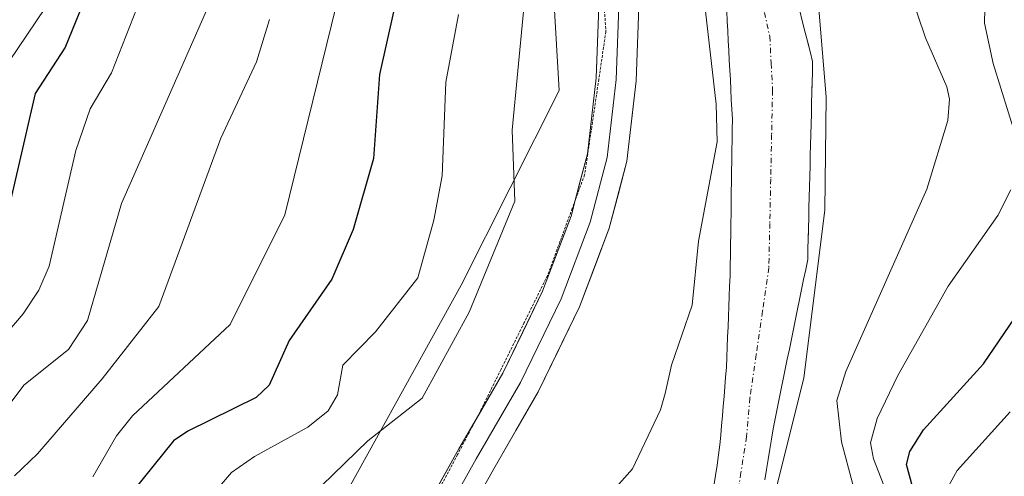
# Model space of a CAD drawing. Units: metres. Extents: x 668396 to 671856, y 4749002 to 4751400.
# Drawn here: x 669382 to 669476, y 4750435 to 4750478 of the extents above; entities that cross this region are included whole.
import ezdxf

# ---------------------------------------------------------------- set-up
doc = ezdxf.new("R2010")
doc.units = ezdxf.units.M
doc.header["$MEASUREMENT"] = 0
doc.linetypes.add('TRAZO_Y_PUNTO', pattern=[1, 0.5, -0.25, 0, -0.25])
doc.linetypes.add('TRAZOS2', pattern=[0.375, 0.25, -0.125])
for name, color, linetype, lineweight in [('Arbolado forestal CxS', 92, 'Continuous', 0), ('Corriente natural Cxs', 5, 'Continuous', 13), ('Corriente natural eje', 5, 'TRAZO_Y_PUNTO', 0), ('Corriente natural superficial', 5, 'Continuous', 13), ('Curva de nivel maestra', 36, 'Continuous', 30), ('Curva de nivel normal', 36, 'Continuous', 0), ('Layer 0', 7, 'Continuous', 0), ('Prado CxS', 92, 'Continuous', 0), ('Suelo desnudo CxS', 43, 'Continuous', 0), ('Vía pecuaria eje', 92, 'TRAZOS2', 0)]:
    doc.layers.add(name, color=color, linetype=linetype, lineweight=lineweight)

# ---------------------------------------------------------------- blocks, each defined once
blk = doc.blocks.new('*U157')
at = {"layer": 'Suelo desnudo CxS', "color": 43, "linetype": 'Continuous', "lineweight": 0}
for points in [[(669448.3101, 4750433.8101, 859.3149), (669448.4501, 4750434.7801, 859.3493), (669448.6001, 4750435.7601, 859.3881), (669448.7401, 4750436.7301, 859.4257), (669448.8801, 4750437.7001, 859.4726), (669448.9601, 4750438.6201, 859.531), (669449.0401, 4750439.5401, 859.5923), (669449.1101, 4750440.4601, 859.6527), (669449.1901, 4750441.3801, 859.7193), (669449.2701, 4750442.3001, 859.7887), (669449.3401, 4750443.2201, 859.8217), (669449.4201, 4750444.1401, 859.8461), (669449.5001, 4750445.0601, 859.8672), (669449.5401, 4750446.0301, 859.8717), (669449.5801, 4750446.9901, 859.8745), (669449.6101, 4750447.9601, 859.8468), (669449.6501, 4750448.9201, 859.7911), (669449.6901, 4750449.8901, 859.7317), (669449.7301, 4750450.8501, 859.6699), (669449.7601, 4750451.8201, 859.6031), (669449.8001, 4750452.7801, 859.5517), (669449.8401, 4750453.7501, 859.5376), (669449.8501, 4750454.7401, 859.5204), (669449.8701, 4750455.7401, 859.5032), (669449.8801, 4750456.7301, 859.4854), (669449.9001, 4750457.7301, 859.4749), (669449.9101, 4750458.7201, 859.4892), (669449.9301, 4750459.7201, 859.5036), (669449.9401, 4750460.7101, 859.5175), (669449.9601, 4750461.7101, 859.5313), (669449.9701, 4750462.7001, 859.5451), (669449.9901, 4750463.7001, 859.5596), (669450.0001, 4750464.6901, 859.5741), (669450.0201, 4750465.6901, 859.5883), (669450.0301, 4750466.6801, 859.6025), (669450.0501, 4750467.6801, 859.6133), (669450.0601, 4750468.6701, 859.6114), (669450.0101, 4750469.6001, 859.6122), (669449.9601, 4750470.5301, 859.6128), (669449.9201, 4750471.4701, 859.6128), (669449.8701, 4750472.4001, 859.613), (669449.8201, 4750473.3301, 859.6241), (669449.7701, 4750474.2601, 859.6365), (669449.7201, 4750475.1901, 859.6488), (669449.6701, 4750476.1201, 859.661), (669449.6301, 4750477.0601, 859.6729), (669449.5801, 4750477.9901, 859.6821), (669449.5301, 4750478.9201, 859.6881)], [(669456.4601, 4750478.9701, 860.3559), (669456.7001, 4750478.0001, 860.3456), (669456.9501, 4750477.0301, 860.3425), (669457.2001, 4750476.0601, 860.3453), (669457.2075, 4750476.0303, 860.3453), (669457.4401, 4750475.1001, 860.3442), (669457.6901, 4750474.1301, 860.3877), (669457.6701, 4750473.1401, 860.3392), (669457.6401, 4750472.1501, 860.3002), (669457.6251, 4750471.4082, 860.2931), (669457.6201, 4750471.1601, 860.2907), (669457.5901, 4750470.1701, 860.2763), (669457.5701, 4750469.1801, 860.2658), (669457.5401, 4750468.1901, 860.2502), (669457.5201, 4750467.2001, 860.2518), (669457.4901, 4750466.2101, 860.2805), (669457.4701, 4750465.2201, 860.3171), (669457.4401, 4750464.2201, 860.3521), (669457.4201, 4750463.2301, 860.388), (669457.3901, 4750462.2401, 860.4319), (669457.3701, 4750461.2501, 860.5061), (669457.3401, 4750460.2601, 860.5776), (669457.3201, 4750459.2701, 860.6504), (669457.2901, 4750458.2801, 860.7202), (669457.284, 4750457.9758, 860.7423), (669457.2701, 4750457.2901, 860.8387), (669457.2401, 4750456.3001, 861.127), (669457.2201, 4750455.3101, 861.416), (669457.0301, 4750454.3601, 861.6185), (669456.8301, 4750453.4201, 861.7947), (669456.6401, 4750452.4701, 861.9638), (669456.4501, 4750451.5201, 862.2504), (669456.2501, 4750450.5801, 862.5063), (669456.0601, 4750449.6301, 862.7516), (669455.8701, 4750448.6801, 862.9765), (669455.6701, 4750447.7401, 863.1695), (669455.4801, 4750446.7901, 863.1246), (669455.2801, 4750445.8501, 862.9966), (669455.0901, 4750444.9001, 862.8827), (669454.9001, 4750443.9501, 862.7744), (669454.7001, 4750443.0101, 862.664), (669454.5101, 4750442.0601, 862.4768), (669454.3201, 4750441.1101, 862.1938), (669454.1201, 4750440.1701, 861.9158), (669453.9301, 4750439.2201, 861.6532), (669453.7701, 4750438.2501, 861.4162), (669453.6101, 4750437.2801, 861.2101), (669453.4501, 4750436.3101, 861.0855), (669453.2901, 4750435.3401, 860.9653), (669453.1401, 4750434.3601, 860.8544)]]:
    blk.add_polyline3d(points, dxfattribs=at)
blk = doc.blocks.new('*U159')
at = {"layer": 'Arbolado forestal CxS', "color": 92, "linetype": 'Continuous', "lineweight": 0}
blk.add_polyline3d([(669453.1401, 4750434.3601, 860.8544), (669453.2901, 4750435.3401, 860.9653), (669453.4501, 4750436.3101, 861.0855), (669453.6101, 4750437.2801, 861.2101), (669453.7701, 4750438.2501, 861.4162), (669453.9301, 4750439.2201, 861.6532), (669454.1201, 4750440.1701, 861.9158), (669454.3201, 4750441.1101, 862.1938), (669454.5101, 4750442.0601, 862.4768), (669454.7001, 4750443.0101, 862.664), (669454.9001, 4750443.9501, 862.7744), (669455.0901, 4750444.9001, 862.8827), (669455.2801, 4750445.8501, 862.9966), (669455.4801, 4750446.7901, 863.1246), (669455.6701, 4750447.7401, 863.1695), (669455.8701, 4750448.6801, 862.9765), (669456.0601, 4750449.6301, 862.7516), (669456.2501, 4750450.5801, 862.5063), (669456.4501, 4750451.5201, 862.2504), (669456.6401, 4750452.4701, 861.9638), (669456.8301, 4750453.4201, 861.7947), (669457.0301, 4750454.3601, 861.6185), (669457.2201, 4750455.3101, 861.416), (669457.2401, 4750456.3001, 861.127), (669457.2701, 4750457.2901, 860.8387), (669457.284, 4750457.9758, 860.7423), (669457.2901, 4750458.2801, 860.7202), (669457.3201, 4750459.2701, 860.6504), (669457.3401, 4750460.2601, 860.5776), (669457.3701, 4750461.2501, 860.5061), (669457.3901, 4750462.2401, 860.4319), (669457.4201, 4750463.2301, 860.388), (669457.4401, 4750464.2201, 860.3521), (669457.4701, 4750465.2201, 860.3171), (669457.4901, 4750466.2101, 860.2805), (669457.5201, 4750467.2001, 860.2518), (669457.5401, 4750468.1901, 860.2502), (669457.5701, 4750469.1801, 860.2658), (669457.5901, 4750470.1701, 860.2763), (669457.6201, 4750471.1601, 860.2907), (669457.6251, 4750471.4082, 860.2931), (669457.6401, 4750472.1501, 860.3002), (669457.6701, 4750473.1401, 860.3392), (669457.6901, 4750474.1301, 860.3877), (669457.4401, 4750475.1001, 860.3442), (669457.2075, 4750476.0303, 860.3453), (669457.2001, 4750476.0601, 860.3453), (669456.9501, 4750477.0301, 860.3425), (669456.7001, 4750478.0001, 860.3456), (669456.4601, 4750478.9701, 860.3559)], dxfattribs=at)
blk = doc.blocks.new('*U171')
at = {"layer": 'Curva de nivel normal', "color": 36, "linetype": 'Continuous', "lineweight": 0}
blk.add_polyline3d([(669393.74, 4750567.18, 890), (669397.46, 4750562.5, 890), (669399.9, 4750556.84, 890), (669402.06, 4750547.37, 890), (669403.64, 4750544.2, 890), (669404.04, 4750542.46, 890), (669403.57, 4750538.99, 890), (669402.65, 4750535.94, 890), (669397.87, 4750526.18, 890), (669397.16, 4750517.47, 890), (669397.55, 4750516.5, 890), (669400.66, 4750513.02, 890), (669402.66, 4750510.08, 890), (669404.46, 4750506.02, 890), (669405.82, 4750499.5, 890), (669405.83, 4750497.8, 890), (669403.35, 4750490.85, 890), (669403.16, 4750486.66, 890), (669402.62, 4750484.86, 890), (669392, 4750460.63, 890), (669388.75, 4750449.53, 890), (669386.94, 4750446.76, 890), (669382.71, 4750443.38, 890), (669379.41, 4750438.98, 890)], dxfattribs=at)
blk = doc.blocks.new('*U174')
at = {"layer": 'Curva de nivel normal', "color": 36, "linetype": 'Continuous', "lineweight": 0}
blk.add_polyline3d([(669379.52, 4750471.57, 905), (669387.32, 4750483.11, 905), (669393.28, 4750487.87, 905), (669394.74, 4750489.43, 905), (669396.16, 4750492.76, 905), (669397.49, 4750497.37, 905), (669397.14, 4750498.8, 905), (669391.4, 4750503.8, 905), (669387.57, 4750507.88, 905), (669386.33, 4750510.11, 905), (669386.26, 4750511.71, 905), (669386.83, 4750514.62, 905), (669389.88, 4750524.36, 905), (669390.71, 4750528.01, 905), (669391.33, 4750533.04, 905), (669391.33, 4750536.13, 905), (669390.85, 4750538.75, 905), (669387, 4750543.32, 905), (669384.53, 4750548.9, 905), (669382.93, 4750551.94, 905), (669381.16, 4750553.66, 905)], dxfattribs=at)
blk = doc.blocks.new('*U190')
at = {"layer": 'Curva de nivel normal', "color": 36, "linetype": 'Continuous', "lineweight": 0}
blk.add_polyline3d([(669476.47, 4750440.82, 880), (669471.42, 4750435.27, 880), (669470.61, 4750433.77, 880)], dxfattribs=at)
blk = doc.blocks.new('*U200')
at = {"layer": 'Curva de nivel normal', "color": 36, "linetype": 'Continuous', "lineweight": 0}
for points in [[(669408.82, 4750431.66, 865), (669415.42, 4750438.07, 865), (669420.57, 4750442.12, 865), (669425.05, 4750450.32, 865), (669429.39, 4750460.85, 865), (669429.12, 4750467.6, 865), (669430.19, 4750478.91, 865), (669430.61, 4750482.65, 865), (669431.99, 4750487.67, 865), (669430.49, 4750492.38, 865), (669429.14, 4750506.88, 865), (669429.79, 4750515.73, 865), (669429.01, 4750521.66, 865), (669425.46, 4750529.4, 865), (669424.94, 4750531.38, 865), (669424.91, 4750538.8, 865), (669426.51, 4750545.61, 865), (669427.11, 4750549.98, 865), (669426.76, 4750557.84, 865), (669425.75, 4750563.94, 865), (669424.74, 4750567.52, 865)], [(669466.91, 4750480.91, 865), (669468.43, 4750476.39, 865), (669470.45, 4750471.72, 865), (669470.69, 4750470.57, 865), (669470.53, 4750468.54, 865), (669468.56, 4750462, 865), (669460.85, 4750444.68, 865), (669460, 4750441.92, 865), (669460.42, 4750437.98, 865), (669463.56, 4750426.2, 865)]]:
    blk.add_polyline3d(points, dxfattribs=at)
blk = doc.blocks.new('*U206')
at = {"layer": 'Curva de nivel normal', "color": 36, "linetype": 'Continuous', "lineweight": 0}
blk.add_polyline3d([(669393.49, 4750479.29, 895), (669391.03, 4750473.05, 895), (669389.01, 4750469.64, 895), (669387.64, 4750465.69, 895), (669385.11, 4750454.67, 895), (669384.12, 4750452.4, 895), (669382.65, 4750450.14, 895), (669371.99, 4750437.71, 895)], dxfattribs=at)
blk = doc.blocks.new('*U209')
at = {"layer": 'Curva de nivel normal', "color": 36, "linetype": 'Continuous', "lineweight": 0}
blk.add_polyline3d([(669436.18, 4750430.49, 860), (669440.56, 4750435.42, 860), (669443.22, 4750441.02, 860), (669443.68, 4750442.59, 860), (669444.28, 4750445.26, 860), (669446.24, 4750450.96, 860), (669446.85, 4750457.06, 860), (669448.61, 4750466.51, 860), (669448.52, 4750470.08, 860), (669446.96, 4750483.65, 860), (669446.17, 4750494.49, 860), (669447.79, 4750498.54, 860), (669450.97, 4750498.67, 860), (669454.78, 4750493.79, 860), (669458.1, 4750481.45, 860), (669458.99, 4750470.74, 860), (669458.84, 4750460.01, 860), (669456.84, 4750444.06, 860), (669453.44, 4750430.35, 860)], dxfattribs=at)
blk = doc.blocks.new('*U213')
at = {"layer": 'Curva de nivel normal', "color": 36, "linetype": 'Continuous', "lineweight": 0}
blk.add_polyline3d([(669406.07, 4750478.12, 885), (669404.82, 4750474.11, 885), (669401.42, 4750466.85, 885), (669395.55, 4750450.86, 885), (669390.16, 4750443.98, 885), (669384.01, 4750436.85, 885), (669381.82, 4750434.75, 885)], dxfattribs=at)
blk = doc.blocks.new('*U219')
at = {"layer": 'Curva de nivel normal', "color": 36, "linetype": 'Continuous', "lineweight": 0}
blk.add_polyline3d([(669389.27, 4750434.64, 880), (669391.52, 4750438.54, 880), (669393.05, 4750440.46, 880), (669402.32, 4750449.15, 880), (669407.51, 4750459.55, 880), (669412.39, 4750479.43, 880), (669412.94, 4750483.34, 880), (669412.87, 4750486.67, 880), (669411.88, 4750492.54, 880), (669411.65, 4750498.47, 880), (669410.67, 4750505.13, 880), (669409.36, 4750510.73, 880), (669409.06, 4750514.95, 880), (669409.3, 4750519, 880), (669410.31, 4750525.8, 880), (669410.33, 4750531.04, 880), (669412.11, 4750546.44, 880), (669411.67, 4750549.29, 880), (669409.88, 4750553.98, 880), (669408.49, 4750567.29, 880)], dxfattribs=at)
blk = doc.blocks.new('*U234')
at = {"layer": 'Curva de nivel maestra', "color": 36, "linetype": 'Continuous', "lineweight": 30}
blk.add_polyline3d([(669467.51, 4750432.57, 875), (669466.6, 4750435.84, 875), (669466.93, 4750437.05, 875), (669468.23, 4750439.12, 875), (669473.92, 4750445.41, 875), (669479.4, 4750453.44, 875)], dxfattribs=at)
blk = doc.blocks.new('*U239')
at = {"layer": 'Curva de nivel maestra', "color": 36, "linetype": 'Continuous', "lineweight": 30}
blk.add_polyline3d([(669380.41, 4750456.51, 900), (669383.82, 4750471.09, 900), (669386.64, 4750475.43, 900), (669389, 4750481.29, 900), (669394.99, 4750486.53, 900), (669396.53, 4750488.55, 900), (669398.71, 4750493.43, 900), (669400.69, 4750499.1, 900), (669400.7, 4750500.97, 900), (669399.38, 4750503.26, 900), (669393.34, 4750507.97, 900), (669390.35, 4750509.78, 900), (669389.03, 4750511.26, 900), (669388.95, 4750513.22, 900), (669389.49, 4750516.29, 900), (669391.72, 4750523.53, 900), (669393.06, 4750528.07, 900), (669395.34, 4750539.82, 900), (669394.84, 4750541.32, 900), (669391.49, 4750546.94, 900), (669390.55, 4750551.38, 900), (669389.88, 4750552.62, 900), (669384.96, 4750557.52, 900), (669376.54, 4750563.91, 900)], dxfattribs=at)

msp = doc.modelspace()

# ---------------------------------------------------------------- linework, layer by layer
at = {"layer": 'Arbolado forestal CxS', "color": 92, "linetype": 'Continuous', "lineweight": 0}
for points in [[(669336.1579, 4750486.6297, 953.8002), (669397.2485, 4750507.3375, 899.4302), (669413.8157, 4750533.2229, 873.3822), (669426.4187, 4750536.1635, 863.2783), (669426.6045, 4750530.4231, 863.7704), (669432.5789, 4750488.8465, 862.5883), (669433.6067, 4750471.3707, 862.0581), (669424.2825, 4750452.8829, 863.5626), (669410.7963, 4750428.5397, 861.8167), (669402.7813, 4750409.6949, 861.4488), (669382.7599, 4750367.9911, 860.3023), (669374.6421, 4750364.5393, 860.6235)], [(669426.4187, 4750536.1635, 863.2783), (669426.6045, 4750530.4231, 863.7704), (669432.5789, 4750488.8465, 862.5883), (669433.6067, 4750471.3707, 862.0581), (669424.2825, 4750452.8829, 863.5626), (669410.7963, 4750428.5397, 861.8167), (669402.7813, 4750409.6949, 861.4488), (669382.7599, 4750367.9911, 860.3023), (669374.6421, 4750364.5393, 860.6235)], [(669456.4601, 4750478.9701, 860.3559), (669456.7001, 4750478.0001, 860.3456), (669456.9501, 4750477.0301, 860.3425), (669457.2001, 4750476.0601, 860.3453), (669457.2075, 4750476.0303, 860.3453), (669457.4401, 4750475.1001, 860.3442), (669457.6901, 4750474.1301, 860.3877), (669457.6701, 4750473.1401, 860.3392), (669457.6401, 4750472.1501, 860.3002), (669457.6251, 4750471.4082, 860.2931), (669457.6201, 4750471.1601, 860.2907), (669457.5901, 4750470.1701, 860.2763), (669457.5701, 4750469.1801, 860.2658), (669457.5401, 4750468.1901, 860.2502), (669457.5201, 4750467.2001, 860.2518), (669457.4901, 4750466.2101, 860.2805), (669457.4701, 4750465.2201, 860.3171), (669457.4401, 4750464.2201, 860.3521), (669457.4201, 4750463.2301, 860.388), (669457.3901, 4750462.2401, 860.4319), (669457.3701, 4750461.2501, 860.5061), (669457.3401, 4750460.2601, 860.5776), (669457.3201, 4750459.2701, 860.6504), (669457.2901, 4750458.2801, 860.7202), (669457.284, 4750457.9758, 860.7423), (669457.2701, 4750457.2901, 860.8387), (669457.2401, 4750456.3001, 861.127), (669457.2201, 4750455.3101, 861.416), (669457.0301, 4750454.3601, 861.6185), (669456.8301, 4750453.4201, 861.7947), (669456.6401, 4750452.4701, 861.9638), (669456.4501, 4750451.5201, 862.2504), (669456.2501, 4750450.5801, 862.5063), (669456.0601, 4750449.6301, 862.7516), (669455.8701, 4750448.6801, 862.9765), (669455.6701, 4750447.7401, 863.1695), (669455.4801, 4750446.7901, 863.1246), (669455.2801, 4750445.8501, 862.9966), (669455.0901, 4750444.9001, 862.8827), (669454.9001, 4750443.9501, 862.7744), (669454.7001, 4750443.0101, 862.664), (669454.5101, 4750442.0601, 862.4768), (669454.3201, 4750441.1101, 862.1938), (669454.1201, 4750440.1701, 861.9158), (669453.9301, 4750439.2201, 861.6532), (669453.7701, 4750438.2501, 861.4162), (669453.6101, 4750437.2801, 861.2101), (669453.4501, 4750436.3101, 861.0855), (669453.2901, 4750435.3401, 860.9653), (669453.1401, 4750434.3601, 860.8544)]]:
    msp.add_polyline3d(points, dxfattribs=at)
at = {"layer": 'Corriente natural Cxs', "color": 5, "linetype": 'Continuous', "lineweight": 13}
for points in [[(669448.3101, 4750433.8101, 859.1479), (669448.4501, 4750434.7801, 859.1622), (669448.6001, 4750435.7601, 859.1751), (669448.7401, 4750436.7301, 859.187), (669448.8801, 4750437.7001, 859.1978), (669448.9601, 4750438.6201, 859.2107), (669449.0401, 4750439.5401, 859.2314), (669449.1101, 4750440.4601, 859.2516), (669449.1901, 4750441.3801, 859.2702), (669449.2701, 4750442.3001, 859.2877), (669449.3401, 4750443.2201, 859.3049), (669449.4201, 4750444.1401, 859.3341), (669449.5001, 4750445.0601, 859.3695), (669449.5401, 4750446.0301, 859.4105), (669449.5801, 4750446.9901, 859.4513), (669449.6101, 4750447.9601, 859.4934), (669449.6501, 4750448.9201, 859.5213), (669449.6901, 4750449.8901, 859.5318), (669449.7301, 4750450.8501, 859.5417), (669449.7601, 4750451.8201, 859.5521), (669449.8001, 4750452.7801, 859.561), (669449.8401, 4750453.7501, 859.5671), (669449.8501, 4750454.7401, 859.5688), (669449.8701, 4750455.7401, 859.5698), (669449.8801, 4750456.7301, 859.5718), (669449.9001, 4750457.7301, 859.5731), (669449.9101, 4750458.7201, 859.588), (669449.9301, 4750459.7201, 859.6466), (669449.9401, 4750460.7101, 859.7048), (669449.9601, 4750461.7101, 859.7614), (669449.9701, 4750462.7001, 859.8183), (669449.9901, 4750463.7001, 859.8615), (669450.0001, 4750464.6901, 859.8609), (669450.0201, 4750465.6901, 859.8585), (669450.0301, 4750466.6801, 859.8584), (669450.0501, 4750467.6801, 859.8568), (669450.0601, 4750468.6701, 859.8579), (669450.0101, 4750469.6001, 859.8713), (669449.9601, 4750470.5301, 859.8851), (669449.9201, 4750471.4701, 859.8975), (669449.8701, 4750472.4001, 859.9118), (669449.8201, 4750473.3301, 859.9264), (669449.7701, 4750474.2601, 859.9374), (669449.7201, 4750475.1901, 859.9472), (669449.6701, 4750476.1201, 859.9568), (669449.6301, 4750477.0601, 859.9645), (669449.5801, 4750477.9901, 859.9737), (669449.5301, 4750478.9201, 859.981)], [(669456.4601, 4750478.9701, 859.7364), (669456.7001, 4750478.0001, 859.7989), (669456.9501, 4750477.0301, 859.8799), (669457.2001, 4750476.0601, 859.9539), (669457.4401, 4750475.1001, 860.0181), (669457.6901, 4750474.1301, 860.0781), (669457.6701, 4750473.1401, 860.0521), (669457.6401, 4750472.1501, 859.9947), (669457.6201, 4750471.1601, 859.9397), (669457.5901, 4750470.1701, 859.8827), (669457.5701, 4750469.1801, 859.8281), (669457.5401, 4750468.1901, 859.7841), (669457.5201, 4750467.2001, 859.7698), (669457.4901, 4750466.2101, 859.753), (669457.4701, 4750465.2201, 859.7382), (669457.4401, 4750464.2201, 859.7209), (669457.4201, 4750463.2301, 859.7077), (669457.3901, 4750462.2401, 859.6971), (669457.3701, 4750461.2501, 859.6885), (669457.3401, 4750460.2601, 859.6768), (669457.3201, 4750459.2701, 859.6673), (669457.2901, 4750458.2801, 859.6635), (669457.2701, 4750457.2901, 859.6934), (669457.2401, 4750456.3001, 859.7189), (669457.2201, 4750455.3101, 859.7467), (669457.0301, 4750454.3601, 859.7054), (669456.8301, 4750453.4201, 859.6586), (669456.6401, 4750452.4701, 859.6982), (669456.4501, 4750451.5201, 859.7578), (669456.2501, 4750450.5801, 859.8553), (669456.0601, 4750449.6301, 859.9457), (669455.8701, 4750448.6801, 860.0268), (669455.6701, 4750447.7401, 860.1683), (669455.4801, 4750446.7901, 860.31), (669455.2801, 4750445.8501, 860.4252), (669455.0901, 4750444.9001, 860.5231), (669454.9001, 4750443.9501, 860.5993), (669454.7001, 4750443.0101, 860.5686), (669454.5101, 4750442.0601, 860.4651), (669454.3201, 4750441.1101, 860.3629), (669454.1201, 4750440.1701, 860.2578), (669453.9301, 4750439.2201, 860.1583), (669453.7701, 4750438.2501, 860.0738), (669453.6101, 4750437.2801, 859.9937), (669453.4501, 4750436.3101, 859.9144), (669453.2901, 4750435.3401, 859.8361), (669453.1401, 4750434.3601, 859.7627)]]:
    msp.add_polyline3d(points, dxfattribs=at)
at = {"layer": 'Corriente natural eje', "color": 5, "linetype": 'TRAZO_Y_PUNTO', "lineweight": 0}
msp.add_polyline3d([(669452.6357, 4750480.9601, 859.7027), (669453.6101, 4750476.5301, 859.6948), (669453.7451, 4750473.9701, 859.7045), (669453.8801, 4750471.4101, 859.6629), (669453.7926, 4750467.1901, 859.5762), (669453.7051, 4750462.9701, 859.5072), (669453.6176, 4750458.7501, 859.4447), (669453.5301, 4750454.5301, 859.4442), (669452.9268, 4750450.4001, 859.5383), (669452.3234, 4750446.2701, 859.5106), (669451.7201, 4750442.1401, 859.223), (669451.4101, 4750438.4601, 859.0981), (669450.8751, 4750435.0601, 859.0946), (669450.3401, 4750431.6601, 859.0979)], dxfattribs=at)
at = {"layer": 'Corriente natural superficial', "color": 5, "linetype": 'Continuous', "lineweight": 13}
for points in [[(669448.3101, 4750433.8101, 859.1479), (669448.4501, 4750434.7801, 859.1622), (669448.6001, 4750435.7601, 859.1751), (669448.7401, 4750436.7301, 859.187), (669448.8801, 4750437.7001, 859.1978), (669448.9601, 4750438.6201, 859.2107), (669449.0401, 4750439.5401, 859.2314), (669449.1101, 4750440.4601, 859.2516), (669449.1901, 4750441.3801, 859.2702), (669449.2701, 4750442.3001, 859.2877), (669449.3401, 4750443.2201, 859.3049), (669449.4201, 4750444.1401, 859.3341), (669449.5001, 4750445.0601, 859.3695), (669449.5401, 4750446.0301, 859.4105), (669449.5801, 4750446.9901, 859.4513), (669449.6101, 4750447.9601, 859.4934), (669449.6501, 4750448.9201, 859.5213), (669449.6901, 4750449.8901, 859.5318), (669449.7301, 4750450.8501, 859.5417), (669449.7601, 4750451.8201, 859.5521), (669449.8001, 4750452.7801, 859.561), (669449.8401, 4750453.7501, 859.5671), (669449.8501, 4750454.7401, 859.5688), (669449.8701, 4750455.7401, 859.5698), (669449.8801, 4750456.7301, 859.5718), (669449.9001, 4750457.7301, 859.5731), (669449.9101, 4750458.7201, 859.588), (669449.9301, 4750459.7201, 859.6466), (669449.9401, 4750460.7101, 859.7048), (669449.9601, 4750461.7101, 859.7614), (669449.9701, 4750462.7001, 859.8183), (669449.9901, 4750463.7001, 859.8615), (669450.0001, 4750464.6901, 859.8609), (669450.0201, 4750465.6901, 859.8585), (669450.0301, 4750466.6801, 859.8584), (669450.0501, 4750467.6801, 859.8568), (669450.0601, 4750468.6701, 859.8579), (669450.0101, 4750469.6001, 859.8713), (669449.9601, 4750470.5301, 859.8851), (669449.9201, 4750471.4701, 859.8975), (669449.8701, 4750472.4001, 859.9118), (669449.8201, 4750473.3301, 859.9264), (669449.7701, 4750474.2601, 859.9374), (669449.7201, 4750475.1901, 859.9472), (669449.6701, 4750476.1201, 859.9568), (669449.6301, 4750477.0601, 859.9645), (669449.5801, 4750477.9901, 859.9737), (669449.5301, 4750478.9201, 859.981)], [(669456.4601, 4750478.9701, 859.7364), (669456.7001, 4750478.0001, 859.7989), (669456.9501, 4750477.0301, 859.8799), (669457.2001, 4750476.0601, 859.9539), (669457.4401, 4750475.1001, 860.0181), (669457.6901, 4750474.1301, 860.0781), (669457.6701, 4750473.1401, 860.0521), (669457.6401, 4750472.1501, 859.9947), (669457.6201, 4750471.1601, 859.9397), (669457.5901, 4750470.1701, 859.8827), (669457.5701, 4750469.1801, 859.8281), (669457.5401, 4750468.1901, 859.7841), (669457.5201, 4750467.2001, 859.7698), (669457.4901, 4750466.2101, 859.753), (669457.4701, 4750465.2201, 859.7382), (669457.4401, 4750464.2201, 859.7209), (669457.4201, 4750463.2301, 859.7077), (669457.3901, 4750462.2401, 859.6971), (669457.3701, 4750461.2501, 859.6885), (669457.3401, 4750460.2601, 859.6768), (669457.3201, 4750459.2701, 859.6673), (669457.2901, 4750458.2801, 859.6635), (669457.2701, 4750457.2901, 859.6934), (669457.2401, 4750456.3001, 859.7189), (669457.2201, 4750455.3101, 859.7467), (669457.0301, 4750454.3601, 859.7054), (669456.8301, 4750453.4201, 859.6586), (669456.6401, 4750452.4701, 859.6982), (669456.4501, 4750451.5201, 859.7578), (669456.2501, 4750450.5801, 859.8553), (669456.0601, 4750449.6301, 859.9457), (669455.8701, 4750448.6801, 860.0268), (669455.6701, 4750447.7401, 860.1683), (669455.4801, 4750446.7901, 860.31), (669455.2801, 4750445.8501, 860.4252), (669455.0901, 4750444.9001, 860.5231), (669454.9001, 4750443.9501, 860.5993), (669454.7001, 4750443.0101, 860.5686), (669454.5101, 4750442.0601, 860.4651), (669454.3201, 4750441.1101, 860.3629), (669454.1201, 4750440.1701, 860.2578), (669453.9301, 4750439.2201, 860.1583), (669453.7701, 4750438.2501, 860.0738), (669453.6101, 4750437.2801, 859.9937), (669453.4501, 4750436.3101, 859.9144), (669453.2901, 4750435.3401, 859.8361), (669453.1401, 4750434.3601, 859.7627)]]:
    msp.add_polyline3d(points, dxfattribs=at)
at = {"layer": 'Curva de nivel maestra', "color": 36, "linetype": 'Continuous', "lineweight": 30}
msp.add_polyline3d([(669418.39, 4750481.31, 875), (669416.51, 4750472.89, 875), (669415.95, 4750464.92, 875), (669414.02, 4750458.18, 875), (669411.98, 4750453.44, 875), (669407.94, 4750447.6, 875), (669406.02, 4750443.38, 875), (669404.79, 4750442.18, 875), (669398.3, 4750439, 875), (669396.94, 4750438.06, 875), (669391.3, 4750431.06, 875)], dxfattribs=at)
at = {"layer": 'Curva de nivel normal', "color": 36, "linetype": 'Continuous', "lineweight": 0}
for points in [[(669477.17, 4750506.87, 870), (669473.18, 4750500.55, 870), (669473.32, 4750498.16, 870), (669474.86, 4750493.59, 870), (669474.54, 4750489.36, 870), (669474.74, 4750483.94, 870), (669474.09, 4750480.51, 870), (669474.04, 4750477.8, 870), (669474.86, 4750473.95, 870), (669477.03, 4750466.9, 870)], [(669393.33, 4750424.43, 870), (669402.44, 4750435.06, 870), (669404.62, 4750436.6, 870), (669409.69, 4750439.39, 870), (669411.65, 4750440.93, 870), (669412.52, 4750442.45, 870), (669413.04, 4750445.26, 870), (669416.13, 4750448.43, 870), (669420.15, 4750453.56, 870), (669421.69, 4750459.05, 870), (669422.48, 4750463.26, 870), (669422.83, 4750472.19, 870), (669424.03, 4750478.62, 870)], [(669476.53, 4750461.93, 870), (669475.31, 4750459.49, 870), (669470.56, 4750452.78, 870), (669465.79, 4750444.3, 870), (669463.82, 4750440.21, 870), (669463.18, 4750437.89, 870), (669463.47, 4750436.37, 870), (669464.94, 4750432.62, 870)]]:
    msp.add_polyline3d(points, dxfattribs=at)
at = {"layer": 'Layer 0', "linetype": 'Continuous', "lineweight": 0}
for points in [[(669435.1301, 4750460.9628), (669436.2901, 4750465.3501), (669437.1001, 4750472.5801), (669437.3701, 4750479.3501), (669437.1301, 4750487.5101), (669436.1801, 4750497.7901), (669432.1201, 4750526.8301), (669431.2801, 4750541.3301), (669430.2001, 4750560.8101), (669429.6901, 4750594.7801), (669430.2201, 4750606.0701), (669430.4401, 4750608.6501), (669431.5301, 4750621.2801), (669434.5501, 4750638.3401), (669436.265, 4750643.9403)], [(669437.7601, 4750637.5701), (669434.8001, 4750620.8501), (669433.7501, 4750608.7001), (669433.5101, 4750605.8501), (669432.9901, 4750594.7301), (669433.4901, 4750560.9301), (669434.5701, 4750541.5101), (669435.9001, 4750527.2701), (669439.9601, 4750498.2301), (669440.9301, 4750487.7401), (669441.1801, 4750479.3301), (669440.9001, 4750472.2901), (669440.0401, 4750464.6501), (669438.3601, 4750458.2901), (669435.5201, 4750450.8101), (669431.6001, 4750442.7201), (669427.3701, 4750435.4201), (669420.5401, 4750423.2201)], [(669433.4524, 4750535.7747), (669433.5901, 4750534.3001), (669434.0101, 4750527.0501), (669438.0701, 4750498.0101), (669439.0301, 4750487.6251), (669439.2751, 4750479.3401), (669439.0001, 4750472.4351), (669438.1651, 4750465.0001), (669436.5451, 4750458.8701), (669433.7701, 4750451.5651), (669429.9201, 4750443.6151), (669425.7151, 4750436.3601), (669418.8551, 4750424.1051), (669414.8901, 4750416.0201), (669411.7951, 4750408.7351), (669408.8351, 4750400.2751), (669405.9751, 4750391.0301), (669403.1151, 4750381.7751), (669399.1451, 4750370.8051), (669392.5351, 4750349.6101), (669389.3751, 4750336.6601), (669386.2251, 4750323.7801)], [(669425.7598, 4750440.2319), (669428.2401, 4750444.5101), (669432.0201, 4750452.3201), (669434.7301, 4750459.4501), (669435.1301, 4750460.9628)], [(669412.5907, 4750415.4699), (669413.1601, 4750416.8101), (669417.1701, 4750424.9901), (669424.0601, 4750437.3001), (669425.7598, 4750440.2319)]]:
    msp.add_lwpolyline(points, dxfattribs=at)
for points in [[(669421.7634, 4750433.1967, 861.6099), (669424.0601, 4750437.3001, 862.0899), (669426.1501, 4750440.9051, 861.8903), (669428.2401, 4750444.5101, 861.9046), (669430.1301, 4750448.4151, 862.0642), (669432.0201, 4750452.3201, 861.8166), (669433.3751, 4750455.8851, 862.036), (669434.7301, 4750459.4501, 862.1584), (669435.5101, 4750462.4001, 862.1061), (669436.2901, 4750465.3501, 861.9109), (669436.6951, 4750468.9651, 861.7778), (669437.1001, 4750472.5801, 861.8183), (669437.2351, 4750475.9651, 861.8457), (669437.3701, 4750479.3501, 861.8887)], [(669441.1801, 4750479.3301, 862.0549), (669441.0401, 4750475.8101, 861.9402), (669440.9001, 4750472.2901, 861.869), (669440.4701, 4750468.4701, 861.8717), (669440.0401, 4750464.6501, 861.8541), (669439.2001, 4750461.4701, 861.6745), (669438.3601, 4750458.2901, 861.5565), (669436.9401, 4750454.5501, 861.7636), (669435.5201, 4750450.8101, 861.8347), (669433.5601, 4750446.7651, 861.6518), (669431.6001, 4750442.7201, 861.7569), (669429.4851, 4750439.0701, 861.7027), (669427.3701, 4750435.4201, 861.6019), (669425.0934, 4750431.3534, 861.5436)]]:
    msp.add_polyline3d(points, dxfattribs=at)
at = {"layer": 'Prado CxS', "color": 92, "linetype": 'Continuous', "lineweight": 0}
for points in [[(669366.8173, 4750318.2089, 859.7671), (669360.1807, 4750347.3587, 861.5714), (669361.3647, 4750353.7255, 862.7689), (669368.8707, 4750362.0851, 861.7149), (669374.6421, 4750364.5393, 860.6235), (669382.7599, 4750367.9911, 860.3023), (669402.7813, 4750409.6949, 861.4488), (669410.7963, 4750428.5397, 861.8167), (669424.2825, 4750452.8829, 863.5626), (669433.6067, 4750471.3707, 862.0581), (669432.5789, 4750488.8465, 862.5883), (669426.6045, 4750530.4231, 863.7704), (669426.4187, 4750536.1635, 863.2783), (669425.3879, 4750567.9977, 864.3148), (669424.3605, 4750614.2551, 864.3729), (669429.4985, 4750634.8149, 864.4161), (669435.6639, 4750660.5125, 865.2929), (669444.9111, 4750683.1281, 865.9242), (669482.0423, 4750732.1391, 865.9132), (669499.1925, 4750753.2555, 866.2959), (669537.3877, 4750794.1447, 867.1865)], [(669426.4187, 4750536.1635, 863.2783), (669426.6045, 4750530.4231, 863.7704), (669432.5789, 4750488.8465, 862.5883), (669433.6067, 4750471.3707, 862.0581), (669424.2825, 4750452.8829, 863.5626), (669410.7963, 4750428.5397, 861.8167), (669402.7813, 4750409.6949, 861.4488), (669382.7599, 4750367.9911, 860.3023), (669374.6421, 4750364.5393, 860.6235)], [(669449.5301, 4750478.9201, 859.6881), (669449.5801, 4750477.9901, 859.6821), (669449.6301, 4750477.0601, 859.6729), (669449.6701, 4750476.1201, 859.661), (669449.7201, 4750475.1901, 859.6488), (669449.7701, 4750474.2601, 859.6365), (669449.8201, 4750473.3301, 859.6241), (669449.8701, 4750472.4001, 859.613), (669449.9201, 4750471.4701, 859.6128), (669449.9601, 4750470.5301, 859.6128), (669450.0101, 4750469.6001, 859.6122), (669450.0601, 4750468.6701, 859.6114), (669450.0501, 4750467.6801, 859.6133), (669450.0301, 4750466.6801, 859.6025), (669450.0201, 4750465.6901, 859.5883), (669450.0001, 4750464.6901, 859.5741), (669449.9901, 4750463.7001, 859.5596), (669449.9701, 4750462.7001, 859.5451), (669449.9601, 4750461.7101, 859.5313), (669449.9401, 4750460.7101, 859.5175), (669449.9301, 4750459.7201, 859.5036), (669449.9101, 4750458.7201, 859.4892), (669449.9001, 4750457.7301, 859.4749), (669449.8801, 4750456.7301, 859.4854), (669449.8701, 4750455.7401, 859.5032), (669449.8501, 4750454.7401, 859.5204), (669449.8401, 4750453.7501, 859.5376), (669449.8001, 4750452.7801, 859.5517), (669449.7601, 4750451.8201, 859.6031), (669449.7301, 4750450.8501, 859.6699), (669449.6901, 4750449.8901, 859.7317), (669449.6501, 4750448.9201, 859.7911), (669449.6101, 4750447.9601, 859.8468), (669449.5801, 4750446.9901, 859.8745), (669449.5401, 4750446.0301, 859.8717), (669449.5001, 4750445.0601, 859.8672), (669449.4201, 4750444.1401, 859.8461), (669449.3401, 4750443.2201, 859.8217), (669449.2701, 4750442.3001, 859.7887), (669449.1901, 4750441.3801, 859.7193), (669449.1101, 4750440.4601, 859.6527), (669449.0401, 4750439.5401, 859.5923), (669448.9601, 4750438.6201, 859.531), (669448.8801, 4750437.7001, 859.4726), (669448.7401, 4750436.7301, 859.4257), (669448.6001, 4750435.7601, 859.3881), (669448.4501, 4750434.7801, 859.3493), (669448.3101, 4750433.8101, 859.3149)], [(669449.5301, 4750478.9201, 859.6881), (669449.5801, 4750477.9901, 859.6821), (669449.6301, 4750477.0601, 859.6729), (669449.6701, 4750476.1201, 859.661), (669449.7201, 4750475.1901, 859.6488), (669449.7701, 4750474.2601, 859.6365), (669449.8201, 4750473.3301, 859.6241), (669449.8701, 4750472.4001, 859.613), (669449.9201, 4750471.4701, 859.6128), (669449.9601, 4750470.5301, 859.6128), (669450.0101, 4750469.6001, 859.6122), (669450.0601, 4750468.6701, 859.6114), (669450.0501, 4750467.6801, 859.6133), (669450.0301, 4750466.6801, 859.6025), (669450.0201, 4750465.6901, 859.5883), (669450.0001, 4750464.6901, 859.5741), (669449.9901, 4750463.7001, 859.5596), (669449.9701, 4750462.7001, 859.5451), (669449.9601, 4750461.7101, 859.5313), (669449.9401, 4750460.7101, 859.5175), (669449.9301, 4750459.7201, 859.5036), (669449.9101, 4750458.7201, 859.4892), (669449.9001, 4750457.7301, 859.4749), (669449.8801, 4750456.7301, 859.4854), (669449.8701, 4750455.7401, 859.5032), (669449.8501, 4750454.7401, 859.5204), (669449.8401, 4750453.7501, 859.5376), (669449.8001, 4750452.7801, 859.5517), (669449.7601, 4750451.8201, 859.6031), (669449.7301, 4750450.8501, 859.6699), (669449.6901, 4750449.8901, 859.7317), (669449.6501, 4750448.9201, 859.7911), (669449.6101, 4750447.9601, 859.8468), (669449.5801, 4750446.9901, 859.8745), (669449.5401, 4750446.0301, 859.8717), (669449.5001, 4750445.0601, 859.8672), (669449.4201, 4750444.1401, 859.8461), (669449.3401, 4750443.2201, 859.8217), (669449.2701, 4750442.3001, 859.7887), (669449.1901, 4750441.3801, 859.7193), (669449.1101, 4750440.4601, 859.6527), (669449.0401, 4750439.5401, 859.5923), (669448.9601, 4750438.6201, 859.531), (669448.8801, 4750437.7001, 859.4726), (669448.7401, 4750436.7301, 859.4257), (669448.6001, 4750435.7601, 859.3881), (669448.4501, 4750434.7801, 859.3493), (669448.3101, 4750433.8101, 859.3149)]]:
    msp.add_polyline3d(points, dxfattribs=at)
at = {"layer": 'Suelo desnudo CxS', "color": 43, "linetype": 'Continuous', "lineweight": 0}
for points in [[(669449.5301, 4750478.9201, 859.6881), (669449.5801, 4750477.9901, 859.6821), (669449.6301, 4750477.0601, 859.6729), (669449.6701, 4750476.1201, 859.661), (669449.7201, 4750475.1901, 859.6488), (669449.7701, 4750474.2601, 859.6365), (669449.8201, 4750473.3301, 859.6241), (669449.8701, 4750472.4001, 859.613), (669449.9201, 4750471.4701, 859.6128), (669449.9601, 4750470.5301, 859.6128), (669450.0101, 4750469.6001, 859.6122), (669450.0601, 4750468.6701, 859.6114), (669450.0501, 4750467.6801, 859.6133), (669450.0301, 4750466.6801, 859.6025), (669450.0201, 4750465.6901, 859.5883), (669450.0001, 4750464.6901, 859.5741), (669449.9901, 4750463.7001, 859.5596), (669449.9701, 4750462.7001, 859.5451), (669449.9601, 4750461.7101, 859.5313), (669449.9401, 4750460.7101, 859.5175), (669449.9301, 4750459.7201, 859.5036), (669449.9101, 4750458.7201, 859.4892), (669449.9001, 4750457.7301, 859.4749), (669449.8801, 4750456.7301, 859.4854), (669449.8701, 4750455.7401, 859.5032), (669449.8501, 4750454.7401, 859.5204), (669449.8401, 4750453.7501, 859.5376), (669449.8001, 4750452.7801, 859.5517), (669449.7601, 4750451.8201, 859.6031), (669449.7301, 4750450.8501, 859.6699), (669449.6901, 4750449.8901, 859.7317), (669449.6501, 4750448.9201, 859.7911), (669449.6101, 4750447.9601, 859.8468), (669449.5801, 4750446.9901, 859.8745), (669449.5401, 4750446.0301, 859.8717), (669449.5001, 4750445.0601, 859.8672), (669449.4201, 4750444.1401, 859.8461), (669449.3401, 4750443.2201, 859.8217), (669449.2701, 4750442.3001, 859.7887), (669449.1901, 4750441.3801, 859.7193), (669449.1101, 4750440.4601, 859.6527), (669449.0401, 4750439.5401, 859.5923), (669448.9601, 4750438.6201, 859.531), (669448.8801, 4750437.7001, 859.4726), (669448.7401, 4750436.7301, 859.4257), (669448.6001, 4750435.7601, 859.3881), (669448.4501, 4750434.7801, 859.3493), (669448.3101, 4750433.8101, 859.3149)], [(669456.4601, 4750478.9701, 860.3559), (669456.7001, 4750478.0001, 860.3456), (669456.9501, 4750477.0301, 860.3425), (669457.2001, 4750476.0601, 860.3453), (669457.2075, 4750476.0303, 860.3453), (669457.4401, 4750475.1001, 860.3442), (669457.6901, 4750474.1301, 860.3877), (669457.6701, 4750473.1401, 860.3392), (669457.6401, 4750472.1501, 860.3002), (669457.6251, 4750471.4082, 860.2931), (669457.6201, 4750471.1601, 860.2907), (669457.5901, 4750470.1701, 860.2763), (669457.5701, 4750469.1801, 860.2658), (669457.5401, 4750468.1901, 860.2502), (669457.5201, 4750467.2001, 860.2518), (669457.4901, 4750466.2101, 860.2805), (669457.4701, 4750465.2201, 860.3171), (669457.4401, 4750464.2201, 860.3521), (669457.4201, 4750463.2301, 860.388), (669457.3901, 4750462.2401, 860.4319), (669457.3701, 4750461.2501, 860.5061), (669457.3401, 4750460.2601, 860.5776), (669457.3201, 4750459.2701, 860.6504), (669457.2901, 4750458.2801, 860.7202), (669457.284, 4750457.9758, 860.7423), (669457.2701, 4750457.2901, 860.8387), (669457.2401, 4750456.3001, 861.127), (669457.2201, 4750455.3101, 861.416), (669457.0301, 4750454.3601, 861.6185), (669456.8301, 4750453.4201, 861.7947), (669456.6401, 4750452.4701, 861.9638), (669456.4501, 4750451.5201, 862.2504), (669456.2501, 4750450.5801, 862.5063), (669456.0601, 4750449.6301, 862.7516), (669455.8701, 4750448.6801, 862.9765), (669455.6701, 4750447.7401, 863.1695), (669455.4801, 4750446.7901, 863.1246), (669455.2801, 4750445.8501, 862.9966), (669455.0901, 4750444.9001, 862.8827), (669454.9001, 4750443.9501, 862.7744), (669454.7001, 4750443.0101, 862.664), (669454.5101, 4750442.0601, 862.4768), (669454.3201, 4750441.1101, 862.1938), (669454.1201, 4750440.1701, 861.9158), (669453.9301, 4750439.2201, 861.6532), (669453.7701, 4750438.2501, 861.4162), (669453.6101, 4750437.2801, 861.2101), (669453.4501, 4750436.3101, 861.0855), (669453.2901, 4750435.3401, 860.9653), (669453.1401, 4750434.3601, 860.8544)]]:
    msp.add_polyline3d(points, dxfattribs=at)
at = {"layer": 'Vía pecuaria eje', "color": 92, "linetype": 'TRAZOS2', "lineweight": 0}
for points in [[(669433.4524, 4750535.7747, 862.1693), (669433.4988, 4750534.9159, 862.1198), (669433.7508, 4750530.2554, 862.2744), (669434.0027, 4750525.5949, 862.6577), (669434.2546, 4750520.9345, 862.7996), (669434.5066, 4750516.274, 862.7486), (669435.0106, 4750511.538, 862.7446), (669435.5145, 4750506.802, 862.6832), (669436.0185, 4750502.0659, 862.56), (669436.5224, 4750497.3299, 862.2642), (669437.0264, 4750492.5939, 862.1462), (669437.2784, 4750488.6892, 862.109), (669437.5303, 4750484.7844, 862.0192), (669437.7823, 4750480.8796, 861.9409), (669438.0343, 4750476.9749, 861.8793), (669437.3622, 4750472.4404, 861.8207), (669436.69, 4750467.906, 861.7879), (669436.0179, 4750463.3715, 862.009), (669435.1301, 4750460.9628, 862.1288)], [(669435.1301, 4750460.9628, 862.1288), (669434.8417, 4750460.1805, 862.1677), (669433.6656, 4750456.9896, 862.1151), (669432.4894, 4750453.7986, 861.8442), (669430.2782, 4750449.3369, 862.1062), (669428.0669, 4750444.8752, 861.954), (669425.8557, 4750440.4135, 861.9778), (669425.7598, 4750440.2319, 861.981)], [(669425.7598, 4750440.2319, 861.981), (669423.9403, 4750436.7859, 862.0417), (669422.0249, 4750433.1583, 861.6084), (669420.1094, 4750429.5307, 861.5875), (669418.194, 4750425.9031, 861.4104), (669416.2786, 4750422.2755, 861.3422), (669414.0944, 4750418.2449, 861.31), (669412.5907, 4750415.4699, 861.2473)]]:
    msp.add_polyline3d(points, dxfattribs=at)

# ---------------------------------------------------------------- block references
at = {"layer": 'Arbolado forestal CxS', "color": 92, "linetype": 'Continuous', "lineweight": 0}
msp.add_blockref('*U159', (0, 0), dxfattribs=at)
at = {"layer": 'Curva de nivel maestra', "color": 36, "linetype": 'Continuous', "lineweight": 30}
for name in ['*U239', '*U234']:
    msp.add_blockref(name, (0, 0), dxfattribs=at)
at = {"layer": 'Curva de nivel normal', "color": 36, "linetype": 'Continuous', "lineweight": 0}
for name in ['*U174', '*U171', '*U213', '*U219', '*U206', '*U190', '*U200', '*U209']:
    msp.add_blockref(name, (0, 0), dxfattribs=at)
at = {"layer": 'Suelo desnudo CxS', "color": 43, "linetype": 'Continuous', "lineweight": 0}
msp.add_blockref('*U157', (0, 0), dxfattribs=at)

doc.saveas('drawing.dxf')
